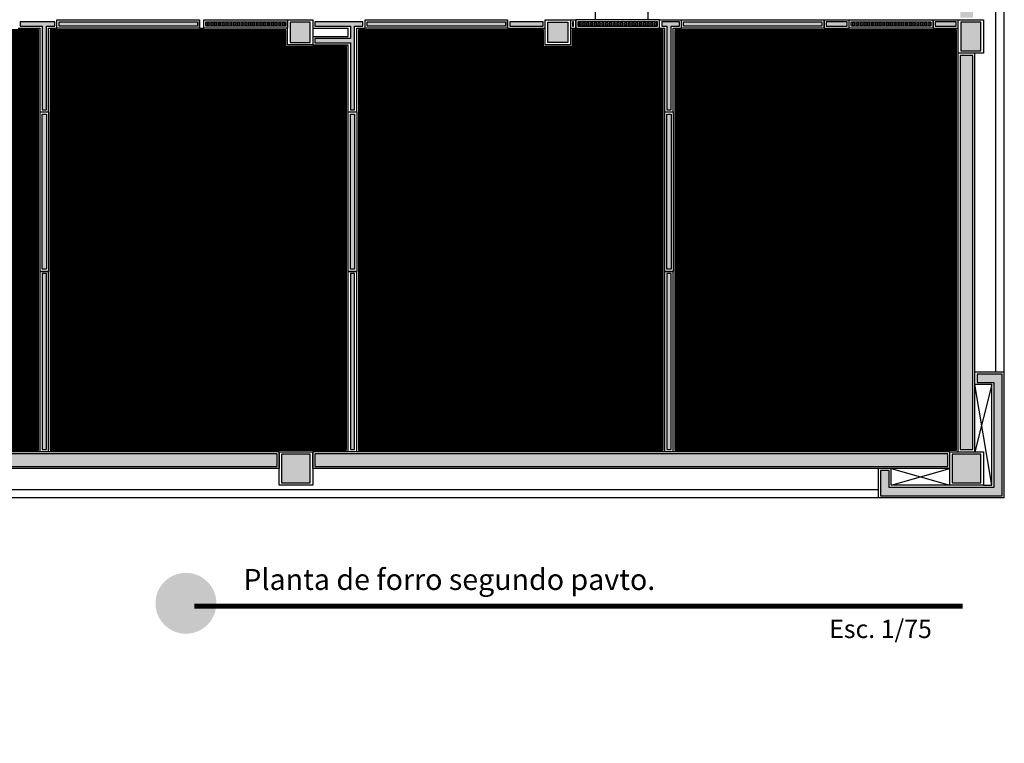
# Model space of a CAD drawing. Units: millimetres. Extents: x 326768 to 359853, y -73154 to -66778.
# Drawn here: x 342779 to 343953, y -73054 to -72191 of the extents above; entities that cross this region are included whole.
import ezdxf

# ---------------------------------------------------------------- set-up
doc = ezdxf.new("R2010")
doc.units = ezdxf.units.MM
doc.header["$LTSCALE"] = 10
for name, color, linetype in [('02', 2, 'Continuous'), ('04', 4, 'Continuous'), ('30', 30, 'Continuous'), ('APCOZ-I', 251, 'Continuous'), ('CAMADA_1', 7, 'Continuous'), ('ESPEC', 2, 'Continuous'), ('LINVISTA', 13, 'Continuous'), ('PAREDE', 6, 'Continuous'), ('parede gesso', 135, 'Continuous'), ('PILAR', 6, 'Continuous'), ('pilar 250', 250, 'Continuous')]:
    doc.layers.add(name, color=color, linetype=linetype)
doc.styles.add('REGUA60', font='ARIALN.TTF')
doc.styles.get("Standard").update_dxf_attribs({"font": 'ARIALN.TTF'})
pattern_1 = [(0, (57303.2905, 8753.6728), (3e-16, 1.25), [])]

msp = doc.modelspace()

# ---------------------------------------------------------------- hatches: boundary and pattern name
at = {"layer": '30'}
h = msp.add_hatch(color=256, dxfattribs=at)
h.paths.add_polyline_path([(343623.5, -69438.9), (343130.5, -69438.9), (343130.5, -69453.9), (343623.5, -69453.9)])
h.paths.add_polyline_path([(338600, -68171.7), (338584, -68171.7), (338584, -68397.4), (338584.1, -68397.4), (338584.1, -68789.4), (338600.1, -68789.4)])
h.paths.add_polyline_path([(338559.6, -68803.9), (338134.5, -68803.9), (338134.5, -68818.9), (338559.6, -68818.9)])
h.paths.add_polyline_path([(338224.5, -68768.9), (338079.5, -68768.9), (338079.5, -68913.9), (338109.5, -68913.9), (338109.5, -68903.9), (338089.5, -68903.9), (338089.5, -68778.9), (338214.5, -68778.9), (338214.5, -68798.9), (338224.5, -68798.9)])
h.paths.add_polyline_path([(338129.5, -69283.9), (338129.5, -68833.9), (338114.5, -68833.9), (338114.5, -69283.9)])
h.paths.add_polyline_path([(338129.5, -69328.9), (338114.5, -69328.9), (338114.5, -69832.9), (338129.5, -69832.9)])
h.paths.add_polyline_path([(338129.5, -69889.9), (338114.5, -69889.9), (338114.5, -70308.9), (338129.5, -70308.9)])
h.paths.add_polyline_path([(338129.5, -70343.9), (338114.5, -70343.9), (338114.5, -70838.9), (338129.5, -70838.9)])
h.paths.add_polyline_path([(338129.5, -70873.9), (338114.5, -70873.9), (338114.5, -71310.6), (338129.5, -71310.6)])
h.paths.add_polyline_path([(338153.2, -71367.9), (338142.6, -71378.5), (338512.6, -71748.5), (338523.2, -71737.9)])
h.paths.add_polyline_path([(338544.4, -71759.1), (338533.8, -71769.7), (338829.2, -72065.1), (338839.8, -72054.5)])
h.paths.add_polyline_path([(338861.1, -72075.7), (338850.5, -72086.3), (339044.9, -72280.8), (339055.5, -72270.2)])
h.paths.add_polyline_path([(339519.5, -72293.9), (339112.7, -72293.9), (339112.7, -72308.9), (339519.5, -72308.9)])
h.paths.add_polyline_path([(340165.5, -72293.9), (339549.5, -72293.9), (339549.5, -72308.9), (340165.5, -72308.9)])
h.paths.add_polyline_path([(340200.5, -72313.9), (340190.5, -72313.9), (340190.5, -72703.9), (340200.5, -72703.9)])
h.paths.add_polyline_path([(340200.5, -72748.9), (340190.5, -72748.9), (340190.5, -73053.9), (340200.5, -73053.9)])
h.paths.add_polyline_path([(341485.5, -72708.9), (341000.5, -72708.9), (341000.5, -72723.9), (341485.5, -72723.9)])
h.paths.add_polyline_path([(342285.5, -72708.9), (341530.5, -72708.9), (341530.5, -72723.9), (342285.5, -72723.9)])
h.paths.add_polyline_path([(343085.5, -72708.9), (342330.5, -72708.9), (342330.5, -72723.9), (343085.5, -72723.9)])
h.paths.add_polyline_path([(343885.5, -72708.9), (343130.5, -72708.9), (343130.5, -72723.9), (343885.5, -72723.9)])
h.paths.add_polyline_path([(343950.5, -72613.9), (343920.5, -72613.9), (343920.5, -72623.9), (343940.5, -72623.9), (343940.5, -72748.9), (343928, -72748.9), (343888, -72748.9), (343815.5, -72748.9), (343815.5, -72728.9), (343805.5, -72728.9), (343805.5, -72758.9), (343950.5, -72758.9)])
h.paths.add_polyline_path([(343915.5, -72233.9), (343900.5, -72233.9), (343900.5, -72703.9), (343915.5, -72703.9)])
h.paths.add_polyline_path([(343915.5, -71528.9), (343900.5, -71528.9), (343900.5, -72188.9), (343915.5, -72188.9)])
h.paths.add_polyline_path([(343915.5, -70938.9), (343900.5, -70938.9), (343900.5, -71473.9), (343915.5, -71473.9)])
h.paths.add_polyline_path([(343915.5, -70253.9), (343900.5, -70253.9), (343900.5, -70883.9), (343915.5, -70883.9)])
h.paths.add_polyline_path([(343880.5, -70233.9), (343895.5, -70233.9), (343895.5, -70223.9), (343870.5, -70223.9), (343870.5, -70318.9), (343895.5, -70318.9), (343895.5, -70308.9), (343880.5, -70308.9)])
h.paths.add_polyline_path([(343915.5, -69833.5), (343900.5, -69833.5), (343900.5, -70218.9), (343915.5, -70218.9)])
h.paths.add_polyline_path([(343670.5, -69438.9), (343658.5, -69438.9), (343658.5, -69458.9), (343655.5, -69458.9), (343655.5, -69808.6), (343668.5, -69808.6), (343668.5, -69808.6), (343895.5, -69808.6), (343895.5, -69808.5), (343915.5, -69808.5), (343915.5, -69793.6), (343670.5, -69793.6)])
h.paths.add_polyline_path([(343950.5, -69793.6), (343920.5, -69793.6), (343920.5, -69803.6), (343940.5, -69803.6), (343940.5, -69928.6), (343920.5, -69928.6), (343920.5, -69938.6), (343950.5, -69938.6)])
edge = h.paths.add_edge_path()
edge.add_line((343646, -70101.1), (343898, -70101.1))
h.paths.add_polyline_path([(343670.5, -69403.9), (343600.5, -69403.9), (343600.5, -69433.9), (343610.5, -69433.9), (343610.5, -69413.9), (343660.5, -69413.9), (343660.5, -69433.9), (343670.5, -69433.9)])
h.paths.add_polyline_path([(343085.5, -69438.9), (342330.5, -69438.9), (342330.5, -69453.9), (343085.5, -69453.9)])
h.paths.add_polyline_path([(342285.5, -69438.9), (341530.5, -69438.9), (341530.5, -69453.9), (342285.5, -69453.9)])
h.paths.add_polyline_path([(341485.5, -69438.9), (340730.5, -69438.9), (340730.5, -69453.9), (341485.5, -69453.9)])
h.paths.add_polyline_path([(340995.5, -69458.9), (340985.5, -69458.9), (340985.5, -69473.9), (340910.5, -69473.9), (340910.5, -69458.9), (340900.5, -69458.9), (340900.5, -69483.9), (340995.5, -69483.9)])
h.paths.add_polyline_path([(340671.5, -69438.9), (340417, -69438.9), (340417, -69453.9), (340671.5, -69453.9)])
h.paths.add_polyline_path([(340382, -69438.9), (340006.5, -69438.9), (340006.5, -69453.9), (340382, -69453.9)])
h.paths.add_polyline_path([(339508.5, -69358.9), (339493.5, -69358.9), (339493.5, -69832.9), (339508.5, -69832.9)])
h.paths.add_polyline_path([(339508.5, -69894.9), (339494.5, -69894.9), (339494.5, -69862.9), (339493.5, -69862.9), (339493.5, -69908.9), (339493.5, -69938.9), (339508.5, -69938.9)])
h.paths.add_polyline_path([(340120.5, -70223.9), (340006.5, -70223.9), (340006.5, -70233.9), (340120.5, -70233.9)])
h.paths.add_polyline_path([(340160.5, -70408.9), (340150.5, -70408.9), (340150.5, -70458.9), (339875.5, -70458.9), (339875.5, -70468.9), (340150.5, -70468.9), (340150.5, -70503.9), (340160.5, -70503.9)])
h.paths.add_polyline_path([(340120.5, -70663.9), (339895.5, -70663.9), (339895.5, -70673.9), (340120.5, -70673.9)])
h.paths.add_polyline_path([(339850.5, -70888.9), (339539.5, -70888.9), (339539.5, -70903.9), (339850.5, -70903.9)])
h.paths.add_polyline_path([(339494.5, -70888.9), (339182.5, -70888.9), (339182.5, -71498.9), (339197.5, -71498.9), (339197.5, -70903.9), (339494.5, -70903.9)])
edge = h.paths.add_edge_path()
edge.add_line((339180, -70886.4), (339497, -70886.4))
h.paths.add_polyline_path([(339494.5, -71508.9), (339204.5, -71508.9), (339204.5, -71523.9), (339494.5, -71523.9)])
h.paths.add_polyline_path([(339982.5, -71508.9), (339539.5, -71508.9), (339539.5, -71523.9), (339982.5, -71523.9)])
edge = h.paths.add_edge_path()
edge.add_line((339497, -71506.4), (339202, -71506.4))
h.paths.add_polyline_path([(341485.5, -70888.9), (341130.5, -70888.9), (341130.5, -70903.9), (341485.5, -70903.9)])
h.paths.add_polyline_path([(341115.5, -70918.9), (341100.5, -70918.9), (341100.5, -71493.9), (341115.5, -71493.9)])
h.paths.add_polyline_path([(341485.5, -71508.9), (341130.5, -71508.9), (341130.5, -71523.9), (341485.5, -71523.9)])
h.paths.add_polyline_path([(342285.5, -71508.9), (341530.5, -71508.9), (341530.5, -71523.9), (342285.5, -71523.9)])
h.paths.add_polyline_path([(342065.5, -71528.9), (342055.5, -71528.9), (342055.5, -71606.8), (342030.5, -71606.8), (342030.5, -71616.8), (342065.5, -71616.8)])
h.paths.add_polyline_path([(343085.5, -71508.9), (342330.5, -71508.9), (342330.5, -71523.9), (343085.5, -71523.9)])
h.paths.add_polyline_path([(343115.5, -70918.9), (343100.5, -70918.9), (343100.5, -71493.9), (343115.5, -71493.9)])
h.paths.add_polyline_path([(343085.5, -70888.9), (342330.5, -70888.9), (342330.5, -70903.9), (343085.5, -70903.9)])
h.paths.add_polyline_path([(342285.5, -70888.9), (341530.5, -70888.9), (341530.5, -70903.9), (342285.5, -70903.9)])
edge = h.paths.add_edge_path()
edge.add_line((341118, -70916.4), (341118, -71496.4))
h.paths.add_polyline_path([(341870.5, -70233.9), (341860.5, -70233.9), (341860.5, -70268.9), (341785.5, -70268.9), (341785.5, -70278.9), (341870.5, -70278.9)])
h.paths.add_polyline_path([(340160.5, -70263.9), (340150.5, -70263.9), (340150.5, -70408.9), (340160.5, -70408.9)])
h.paths.add_polyline_path([(340150.5, -70503.9), (340160.5, -70503.9), (340160.5, -70633.9), (340150.5, -70633.9)])
h.paths.add_polyline_path([(338159.5, -69022.9), (338134.5, -69022.9), (338134.5, -69032.9), (338149.5, -69032.9), (338149.5, -69107.9), (338134.5, -69107.9), (338134.5, -69117.9), (338159.5, -69117.9)])
at = {"layer": 'APCOZ-I'}
h = msp.add_hatch(dxfattribs=at)
h.set_pattern_fill('ANSI31', color=256, scale=10, angle=315, style=0)
h.set_pattern_definition(pattern_1)
h.paths.add_polyline_path([(342801, -72301.4), (342801, -72203.4), (342776.5, -72203.4), (342676.5, -72203.4), (342652, -72203.4), (342652, -72223.4), (342618, -72223.4), (342618, -72203.4), (342452, -72203.4), (342452, -72301.4), (342452, -72491.4), (342452, -72704.4), (342801, -72704.4), (342801, -72491.4)])
h = msp.add_hatch(dxfattribs=at)
h.set_pattern_fill('ANSI31', color=256, scale=10, angle=315, style=0)
h.set_pattern_definition(pattern_1)
h.paths.add_polyline_path([(343168.5, -72301.4), (343168.5, -72223.4), (343128, -72223.4), (343096, -72223.4), (343096, -72203.4), (342998, -72203.4), (342993, -72203.4), (342823, -72203.4), (342815, -72203.4), (342815, -72301.4), (342815, -72491.4), (342815, -72704.4), (343088, -72704.4), (343128, -72704.4), (343168.5, -72704.4), (343168.5, -72491.4)])
h = msp.add_hatch(dxfattribs=at)
h.set_pattern_fill('ANSI31', color=256, scale=10, angle=315, style=0)
h.set_pattern_definition(pattern_1)
h.paths.add_polyline_path([(343546, -72301.4), (343546, -72203.4), (343541.8, -72203.4), (343441.8, -72203.4), (343437.5, -72203.4), (343437.5, -72223.4), (343403.5, -72223.4), (343403.5, -72203.4), (343360.5, -72203.4), (343190.5, -72203.4), (343182.5, -72203.4), (343182.5, -72301.4), (343182.5, -72491.4), (343182.5, -72704.4), (343546, -72704.4), (343546, -72491.4)])
h = msp.add_hatch(dxfattribs=at)
h.set_pattern_fill('ANSI31', color=256, scale=10, angle=315, style=0)
h.set_pattern_definition(pattern_1)
h.paths.add_polyline_path([(343896, -72229.4), (343896, -72203.4), (343868, -72203.4), (343768, -72203.4), (343738, -72203.4), (343568, -72203.4), (343560, -72203.4), (343560, -72301.4), (343560, -72491.4), (343560, -72704.4), (343888, -72704.4), (343896, -72704.4), (343896, -72229.4)])
at = {"layer": 'CAMADA_1'}
h = msp.add_hatch(color=30, dxfattribs=at)
edge = h.paths.add_edge_path()
edge.add_ellipse((342976.8, -72887), major_axis=(0, 36.3), ratio=0.999931, start_angle=0, end_angle=360)
at = {"layer": 'parede gesso'}
h = msp.add_hatch(dxfattribs=at)
h.set_pattern_fill('HONEY', color=256, scale=12, style=0)
h.set_pattern_definition([(0, (342779.015, -72298.8979), (2.25, 1.299038), [1.5, -3]), (120, (342779.015, -72298.8979), (-2.25, 1.299038), [1.5, -3]), (60, (342779.015, -72298.8979), (5e-09, 2.5980762), [-3, 1.5])])
h.paths.add_polyline_path([(343178, -72198.9), (343188, -72198.9), (343188, -72193.9), (343130.5, -72193.9), (343130.5, -72198.9), (343173, -72198.9), (343173, -72213.9), (343130.5, -72213.9), (343130.5, -72218.9), (343173, -72218.9), (343173, -72298.9), (343178, -72298.9)])
h.paths.add_polyline_path([(342820.5, -72193.9), (342779, -72193.9), (342779, -72198.9), (342805.5, -72198.9), (342805.5, -72298.9), (342810.5, -72298.9), (342810.5, -72198.9), (342820.5, -72198.9)])
h = msp.add_hatch(dxfattribs=at)
h.set_pattern_fill('HONEY', color=256, scale=12, style=0)
h.set_pattern_definition([(0, (342825.515, -72198.8979), (2.25, 1.299038), [1.5, -3]), (120, (342825.515, -72198.8979), (-2.25, 1.299038), [1.5, -3]), (60, (342825.515, -72198.8979), (5e-09, 2.598076), [-3, 1.5])])
h.paths.add_polyline_path([(342990.5, -72198.9), (342990.5, -72193.9), (342825.5, -72193.9), (342825.5, -72198.9)])
h = msp.add_hatch(dxfattribs=at)
h.set_pattern_fill('HONEY', color=256, scale=12, style=0)
h.set_pattern_definition([(0, (343000.515, -72198.8979), (2.25, 1.299038), [1.5, -3]), (120, (343000.515, -72198.8979), (-2.25, 1.299038), [1.5, -3]), (60, (343000.515, -72198.8979), (5e-09, 2.598076), [-3, 1.5])])
h.paths.add_polyline_path([(343095.5, -72198.9), (343095.5, -72193.9), (343000.5, -72193.9), (343000.5, -72198.9)])
h = msp.add_hatch(dxfattribs=at)
h.set_pattern_fill('HONEY', color=256, scale=12, style=0)
h.set_pattern_definition([(0, (343193.015, -72198.8979), (2.25, 1.299038), [1.5, -3]), (120, (343193.015, -72198.8979), (-2.25, 1.299038), [1.5, -3]), (60, (343193.015, -72198.8979), (5e-09, 2.598076), [-3, 1.5])])
h.paths.add_polyline_path([(343358, -72198.9), (343358, -72193.9), (343193, -72193.9), (343193, -72198.9)])
h = msp.add_hatch(dxfattribs=at)
h.set_pattern_fill('HONEY', color=256, scale=12, style=0)
h.set_pattern_definition([(0, (343363.015, -72298.8979), (2.25, 1.299038), [1.5, -3]), (120, (343363.015, -72298.8979), (-2.25, 1.299038), [1.5, -3]), (60, (343363.015, -72298.8979), (5e-09, 2.5980762), [-3, 1.5])])
h.paths.add_polyline_path([(343403, -72193.9), (343363, -72193.9), (343363, -72198.9), (343403, -72198.9)])
h.paths.add_polyline_path([(343439.3, -72193.9), (343438, -72193.9), (343438, -72198.9), (343439.3, -72198.9)])
h.paths.add_polyline_path([(343895.5, -72193.9), (343870.5, -72193.9), (343870.5, -72198.9), (343895.5, -72198.9)])
h.paths.add_polyline_path([(343765.5, -72193.9), (343740.5, -72193.9), (343740.5, -72198.9), (343765.5, -72198.9)])
h.paths.add_polyline_path([(343565.5, -72193.9), (343544.3, -72193.9), (343544.3, -72198.9), (343550.5, -72198.9), (343550.5, -72298.9), (343555.5, -72298.9), (343555.5, -72198.9), (343565.5, -72198.9)])
h = msp.add_hatch(dxfattribs=at)
h.set_pattern_fill('HONEY', color=256, scale=12, style=0)
h.set_pattern_definition([(0, (343444.265, -72198.8979), (2.25, 1.299038), [1.5, -3]), (120, (343444.265, -72198.8979), (-2.25, 1.299038), [1.5, -3]), (60, (343444.265, -72198.8979), (5e-09, 2.598076), [-3, 1.5])])
h.paths.add_polyline_path([(343539.3, -72198.9), (343539.3, -72193.9), (343444.3, -72193.9), (343444.3, -72198.9)])
h = msp.add_hatch(dxfattribs=at)
h.set_pattern_fill('HONEY', color=256, scale=12, style=0)
h.set_pattern_definition([(0, (343570.515, -72198.8979), (2.25, 1.299038), [1.5, -3]), (120, (343570.515, -72198.8979), (-2.25, 1.299038), [1.5, -3]), (60, (343570.515, -72198.8979), (5e-09, 2.598076), [-3, 1.5])])
h.paths.add_polyline_path([(343735.5, -72198.9), (343735.5, -72193.9), (343570.5, -72193.9), (343570.5, -72198.9)])
h = msp.add_hatch(dxfattribs=at)
h.set_pattern_fill('HONEY', color=256, scale=12, style=0)
h.set_pattern_definition([(0, (343770.515, -72198.8979), (2.25, 1.299038), [1.5, -3]), (120, (343770.515, -72198.8979), (-2.25, 1.299038), [1.5, -3]), (60, (343770.515, -72198.8979), (5e-09, 2.598076), [-3, 1.5])])
h.paths.add_polyline_path([(343865.5, -72198.9), (343865.5, -72193.9), (343770.5, -72193.9), (343770.5, -72198.9)])
h = msp.add_hatch(dxfattribs=at)
h.set_pattern_fill('HONEY', color=256, scale=12, angle=-90, style=0)
h.set_pattern_definition([(270, (342805.515, -72393.8979), (1.299038, -2.25), [1.5, -3]), (30, (342805.515, -72393.8979), (1.299038, 2.25), [1.5, -3]), (330, (342805.515, -72393.8979), (2.598076, -5e-09), [-3, 1.5])])
h.paths.add_polyline_path([(342805.5, -72488.9), (342810.5, -72488.9), (342810.5, -72303.9), (342805.5, -72303.9)])
h = msp.add_hatch(dxfattribs=at)
h.set_pattern_fill('HONEY', color=256, scale=12, angle=-90, style=0)
h.set_pattern_definition([(270, (343173.015, -72393.8979), (1.299038, -2.25), [1.5, -3]), (30, (343173.015, -72393.8979), (1.299038, 2.25), [1.5, -3]), (330, (343173.015, -72393.8979), (2.598076, -5e-09), [-3, 1.5])])
h.paths.add_polyline_path([(343173, -72488.9), (343178, -72488.9), (343178, -72303.9), (343173, -72303.9)])
h = msp.add_hatch(dxfattribs=at)
h.set_pattern_fill('HONEY', color=256, scale=12, angle=-90, style=0)
h.set_pattern_definition([(270, (343550.515, -72393.8979), (1.299038, -2.25), [1.5, -3]), (30, (343550.515, -72393.8979), (1.299038, 2.25), [1.5, -3]), (330, (343550.515, -72393.8979), (2.598076, -5e-09), [-3, 1.5])])
h.paths.add_polyline_path([(343550.5, -72488.9), (343555.5, -72488.9), (343555.5, -72303.9), (343550.5, -72303.9)])
h = msp.add_hatch(dxfattribs=at)
h.set_pattern_fill('HONEY', color=256, scale=12, style=0)
h.set_pattern_definition([(0, (342442.515, -72703.8979), (2.25, 1.299038), [1.5, -3]), (120, (342442.515, -72703.8979), (-2.25, 1.299038), [1.5, -3]), (60, (342442.515, -72703.8979), (5e-09, 2.5980762), [-3, 1.5])])
h.paths.add_polyline_path([(342810.5, -72493.9), (342805.5, -72493.9), (342805.5, -72703.9), (342810.5, -72703.9)])
h.paths.add_polyline_path([(342447.5, -72493.9), (342442.5, -72493.9), (342442.5, -72703.9), (342447.5, -72703.9)])
h = msp.add_hatch(dxfattribs=at)
h.set_pattern_fill('HONEY', color=256, scale=12, style=0)
h.set_pattern_definition([(0, (343173.015, -72703.8979), (2.25, 1.299038), [1.5, -3]), (120, (343173.015, -72703.8979), (-2.25, 1.299038), [1.5, -3]), (60, (343173.015, -72703.8979), (5e-09, 2.5980762), [-3, 1.5])])
h.paths.add_polyline_path([(343555.5, -72493.9), (343550.5, -72493.9), (343550.5, -72703.9), (343555.5, -72703.9)])
h.paths.add_polyline_path([(343178, -72493.9), (343173, -72493.9), (343173, -72703.9), (343178, -72703.9)])
at = {"layer": 'pilar 250'}
h = msp.add_hatch(color=256, dxfattribs=at)
h.paths.add_polyline_path([(343925, -70889.4), (343901, -70889.4), (343901, -70933.4), (343925, -70933.4)])
h.paths.add_polyline_path([(343125, -70889.4), (343091, -70889.4), (343091, -70913.4), (343125, -70913.4)])
h.paths.add_polyline_path([(342325, -70889.4), (342291, -70889.4), (342291, -70923.4), (342325, -70923.4)])
h.paths.add_polyline_path([(341525, -70889.4), (341491, -70889.4), (341491, -70923.4), (341525, -70923.4)])
h.paths.add_polyline_path([(341525, -71489.4), (341491, -71489.4), (341491, -71523.4), (341525, -71523.4)])
h.paths.add_polyline_path([(341520, -71914.4), (341496, -71914.4), (341496, -71938.4), (341520, -71938.4)])
h.paths.add_polyline_path([(341520, -72194.4), (341496, -72194.4), (341496, -72218.4), (341520, -72218.4)])
h.paths.add_polyline_path([(341525, -72709.4), (341491, -72709.4), (341491, -72743.4), (341525, -72743.4)])
h.paths.add_polyline_path([(342325, -72709.4), (342291, -72709.4), (342291, -72743.4), (342325, -72743.4)])
h.paths.add_polyline_path([(343125, -72709.4), (343091, -72709.4), (343091, -72743.4), (343125, -72743.4)])
h.paths.add_polyline_path([(343925, -72709.4), (343891, -72709.4), (343891, -72743.4), (343925, -72743.4)])
h.paths.add_polyline_path([(343925, -72194.4), (343901, -72194.4), (343901, -72228.4), (343925, -72228.4)])
h.paths.add_polyline_path([(343925, -71479.4), (343901, -71479.4), (343901, -71523.4), (343925, -71523.4)])
h.paths.add_polyline_path([(343432.5, -72194.4), (343408.5, -72194.4), (343408.5, -72218.4), (343432.5, -72218.4)])
h.paths.add_polyline_path([(343125, -72194.4), (343101, -72194.4), (343101, -72218.4), (343125, -72218.4)])
h.paths.add_polyline_path([(342647, -72194.4), (342623, -72194.4), (342623, -72218.4), (342647, -72218.4)])
h.paths.add_polyline_path([(342320, -72194.4), (342296, -72194.4), (342296, -72218.4), (342320, -72218.4)])
h.paths.add_polyline_path([(341920, -72194.4), (341896, -72194.4), (341896, -72218.4), (341920, -72218.4)])
h.paths.add_polyline_path([(341920, -71914.4), (341896, -71914.4), (341896, -71938.4), (341920, -71938.4)])
h.paths.add_polyline_path([(342320, -71914.4), (342296, -71914.4), (342296, -71938.4), (342320, -71938.4)])
h.paths.add_polyline_path([(342722.5, -71914.4), (342698.5, -71914.4), (342698.5, -71938.4), (342722.5, -71938.4)])
h.paths.add_polyline_path([(343125, -71846.9), (343101, -71846.9), (343101, -71870.9), (343125, -71870.9)])
h.paths.add_polyline_path([(343125, -71499.4), (343091, -71499.4), (343091, -71523.4), (343125, -71523.4)])
h.paths.add_polyline_path([(342325, -71489.4), (342291, -71489.4), (342291, -71523.4), (342325, -71523.4)])

# ---------------------------------------------------------------- linework, layer by layer
at = {"layer": '02'}
msp.add_line((343953, -72611.4), (343953, -69941.1), dxfattribs=at)
at = {"layer": '04'}
for p, q in [((342823, -72201.4), (342823, -72191.4)), ((342993, -72201.4), (342993, -72191.4)), ((342998, -72201.4), (342998, -72191.4)), ((343190.5, -72201.4), (343190.5, -72191.4)), ((343360.5, -72201.4), (343360.5, -72191.4)), ((343435.5, -72191.4), (343441.8, -72191.4)), ((343441.8, -72201.4), (343441.8, -72191.4)), ((343541.8, -72191.4), (343568, -72191.4)), ((343541.8, -72201.4), (343541.8, -72191.4)), ((343568, -72201.4), (343568, -72191.4)), ((343738, -72191.4), (343768, -72191.4)), ((343738, -72201.4), (343738, -72191.4)), ((343768, -72201.4), (343768, -72191.4)), ((343868, -72191.4), (343898, -72191.4)), ((343868, -72201.4), (343868, -72191.4)), ((342776.5, -72201.4), (342803, -72201.4)), ((342803, -72301.4), (342803, -72201.4)), ((342813, -72301.4), (342813, -72201.4)), ((342813, -72201.4), (342823, -72201.4)), ((342993, -72201.4), (342998, -72201.4)), ((343128, -72201.4), (343170.5, -72201.4)), ((343170.5, -72211.4), (343170.5, -72201.4)), ((343180.5, -72301.4), (343180.5, -72201.4)), ((343180.5, -72201.4), (343190.5, -72201.4)), ((343360.5, -72201.4), (343405.5, -72201.4)), ((343435.5, -72201.4), (343441.8, -72201.4)), ((343541.8, -72201.4), (343548, -72201.4)), ((343548, -72301.4), (343548, -72201.4)), ((343558, -72301.4), (343558, -72201.4)), ((343558, -72201.4), (343568, -72201.4)), ((343738, -72201.4), (343768, -72201.4)), ((343868, -72201.4), (343898, -72201.4)), ((343128, -72211.4), (343170.5, -72211.4)), ((343128, -72221.4), (343170.5, -72221.4)), ((343170.5, -72301.4), (343170.5, -72221.4)), ((342803, -72301.4), (342813, -72301.4)), ((343170.5, -72301.4), (343180.5, -72301.4)), ((343548, -72301.4), (343558, -72301.4)), ((342803, -72706.4), (342803, -72491.4)), ((342803, -72491.4), (342813, -72491.4)), ((342813, -72706.4), (342813, -72491.4)), ((343170.5, -72706.4), (343170.5, -72491.4)), ((343170.5, -72491.4), (343180.5, -72491.4)), ((343180.5, -72706.4), (343180.5, -72491.4)), ((343548, -72706.4), (343548, -72491.4)), ((343548, -72491.4), (343558, -72491.4)), ((343558, -72706.4), (343558, -72491.4))]:
    msp.add_line(p, q, dxfattribs=at)
for points in [[(342823, -72191.4), (342993, -72191.4), (342993, -72201.4), (342823, -72201.4)], [(342998, -72191.4), (343098, -72191.4), (343098, -72201.4), (342998, -72201.4)], [(343190.5, -72191.4), (343360.5, -72191.4), (343360.5, -72201.4), (343190.5, -72201.4)], [(343541.8, -72191.4), (343441.8, -72191.4), (343441.8, -72201.4), (343541.8, -72201.4)], [(343568, -72191.4), (343738, -72191.4), (343738, -72201.4), (343568, -72201.4)], [(343768, -72191.4), (343868, -72191.4), (343868, -72201.4), (343768, -72201.4)], [(342813, -72301.4), (342813, -72491.4), (342803, -72491.4), (342803, -72301.4)], [(343180.5, -72301.4), (343180.5, -72491.4), (343170.5, -72491.4), (343170.5, -72301.4)], [(343558, -72301.4), (343558, -72491.4), (343548, -72491.4), (343548, -72301.4)]]:
    msp.add_lwpolyline(points, close=True, dxfattribs=at)
at = {"layer": '30'}
for points in [[(343915.5, -72233.9), (343900.5, -72233.9), (343900.5, -72703.9), (343915.5, -72703.9)], [(343950.5, -72613.9), (343920.5, -72613.9), (343920.5, -72623.9), (343940.5, -72623.9), (343940.5, -72748.9), (343928, -72748.9), (343888, -72748.9), (343815.5, -72748.9), (343815.5, -72728.9), (343805.5, -72728.9), (343805.5, -72758.9), (343950.5, -72758.9)], [(343085.5, -72708.9), (342330.5, -72708.9), (342330.5, -72723.9), (343085.5, -72723.9)], [(343885.5, -72708.9), (343130.5, -72708.9), (343130.5, -72723.9), (343885.5, -72723.9)]]:
    msp.add_lwpolyline(points, close=True, dxfattribs=at)
at = {"layer": 'APCOZ-I'}
for points in [[(342801, -72301.4), (342801, -72203.4), (342776.5, -72203.4), (342676.5, -72203.4), (342652, -72203.4), (342652, -72223.4), (342618, -72223.4), (342618, -72203.4), (342452, -72203.4), (342452, -72301.4), (342452, -72491.4), (342452, -72704.4), (342801, -72704.4), (342801, -72491.4)], [(343168.5, -72301.4), (343168.5, -72223.4), (343128, -72223.4), (343096, -72223.4), (343096, -72203.4), (342998, -72203.4), (342993, -72203.4), (342823, -72203.4), (342815, -72203.4), (342815, -72301.4), (342815, -72491.4), (342815, -72704.4), (343088, -72704.4), (343128, -72704.4), (343168.5, -72704.4), (343168.5, -72491.4)], [(343546, -72301.4), (343546, -72203.4), (343541.8, -72203.4), (343441.8, -72203.4), (343437.5, -72203.4), (343437.5, -72223.4), (343403.5, -72223.4), (343403.5, -72203.4), (343360.5, -72203.4), (343190.5, -72203.4), (343182.5, -72203.4), (343182.5, -72301.4), (343182.5, -72491.4), (343182.5, -72704.4), (343546, -72704.4), (343546, -72491.4)], [(343896, -72229.4), (343896, -72203.4), (343868, -72203.4), (343768, -72203.4), (343738, -72203.4), (343568, -72203.4), (343560, -72203.4), (343560, -72301.4), (343560, -72491.4), (343560, -72704.4), (343888, -72704.4), (343896, -72704.4), (343896, -72229.4)]]:
    msp.add_lwpolyline(points, close=True, dxfattribs=at)
at = {"layer": 'ESPEC'}
for p, q in [((340700, -72751.4), (343803, -72751.4)), ((343803, -72761.4), (340700, -72761.4))]:
    msp.add_line(p, q, dxfattribs=at)
msp.add_lwpolyline([(343943, -72611.4), (343943, -69941.1)], dxfattribs=at)
at = {"layer": 'LINVISTA'}
for p, q in [((343465.5, -72191.4), (343465.5, -71913.9)), ((343528, -72191.4), (343528, -71913.9)), ((343938, -72626.4), (343918, -72706.4)), ((343938, -72746.4), (343918, -72626.4)), ((343818, -72726.4), (343888, -72746.4)), ((343818, -72746.4), (343888, -72726.4))]:
    msp.add_line(p, q, dxfattribs=at)
at = {"layer": 'PAREDE'}
for p, q in [((343898, -72706.4), (343898, -72231.4)), ((343918, -72231.4), (343898, -72231.4)), ((343918, -72706.4), (343918, -72231.4)), ((343088, -72706.4), (342328, -72706.4)), ((343088, -72706.4), (343088, -72726.4)), ((343128, -72726.4), (343128, -72706.4)), ((343888, -72706.4), (343128, -72706.4)), ((343088, -72726.4), (342328, -72726.4)), ((343888, -72726.4), (343128, -72726.4))]:
    msp.add_line(p, q, dxfattribs=at)
for points in [[(343953, -72761.4), (343953, -72611.4), (343918, -72611.4)], [(343928, -72746.4), (343938, -72746.4), (343938, -72626.4), (343918, -72626.4)], [(343953, -72761.4), (343803, -72761.4), (343803, -72726.4)], [(343888, -72746.4), (343818, -72746.4), (343818, -72726.4)]]:
    msp.add_lwpolyline(points, dxfattribs=at)
at = {"layer": 'PAREDE', "color": 209, "const_width": 5.91, "flags": 128}
msp.add_lwpolyline([(342986.8, -72890.5), (343903.2, -72890.5)], dxfattribs=at)
at = {"layer": 'parede gesso'}
for points in [[(342820.5, -72193.9), (342779, -72193.9), (342779, -72198.9), (342805.5, -72198.9), (342805.5, -72298.9), (342810.5, -72298.9), (342810.5, -72198.9), (342820.5, -72198.9)], [(342825.5, -72193.9), (342990.5, -72193.9), (342990.5, -72198.9), (342825.5, -72198.9)], [(343000.5, -72193.9), (343095.5, -72193.9), (343095.5, -72198.9), (343000.5, -72198.9)], [(343178, -72198.9), (343188, -72198.9), (343188, -72193.9), (343130.5, -72193.9), (343130.5, -72198.9), (343173, -72198.9), (343173, -72213.9), (343130.5, -72213.9), (343130.5, -72218.9), (343173, -72218.9), (343173, -72298.9), (343178, -72298.9)], [(343193, -72193.9), (343358, -72193.9), (343358, -72198.9), (343193, -72198.9)], [(343403, -72193.9), (343363, -72193.9), (343363, -72198.9), (343403, -72198.9)], [(343439.3, -72193.9), (343438, -72193.9), (343438, -72198.9), (343439.3, -72198.9)], [(343539.3, -72193.9), (343444.3, -72193.9), (343444.3, -72198.9), (343539.3, -72198.9)], [(343565.5, -72193.9), (343544.3, -72193.9), (343544.3, -72198.9), (343550.5, -72198.9), (343550.5, -72298.9), (343555.5, -72298.9), (343555.5, -72198.9), (343565.5, -72198.9)], [(343570.5, -72193.9), (343735.5, -72193.9), (343735.5, -72198.9), (343570.5, -72198.9)], [(343765.5, -72193.9), (343740.5, -72193.9), (343740.5, -72198.9), (343765.5, -72198.9)], [(343770.5, -72193.9), (343865.5, -72193.9), (343865.5, -72198.9), (343770.5, -72198.9)], [(343895.5, -72193.9), (343870.5, -72193.9), (343870.5, -72198.9), (343895.5, -72198.9)], [(342810.5, -72303.9), (342810.5, -72488.9), (342805.5, -72488.9), (342805.5, -72303.9)], [(343178, -72303.9), (343178, -72488.9), (343173, -72488.9), (343173, -72303.9)], [(343555.5, -72303.9), (343555.5, -72488.9), (343550.5, -72488.9), (343550.5, -72303.9)], [(342810.5, -72493.9), (342805.5, -72493.9), (342805.5, -72703.9), (342810.5, -72703.9)], [(343178, -72493.9), (343173, -72493.9), (343173, -72703.9), (343178, -72703.9)], [(343555.5, -72493.9), (343550.5, -72493.9), (343550.5, -72703.9), (343555.5, -72703.9)]]:
    msp.add_lwpolyline(points, close=True, dxfattribs=at)
at = {"layer": 'PILAR'}
for points in [[(343098, -72191.4), (343128, -72191.4), (343128, -72221.4), (343098, -72221.4)], [(343405.5, -72191.4), (343435.5, -72191.4), (343435.5, -72221.4), (343405.5, -72221.4)], [(343898, -72191.4), (343928, -72191.4), (343928, -72231.4), (343898, -72231.4)], [(343088, -72706.4), (343128, -72706.4), (343128, -72746.4), (343088, -72746.4)], [(343888, -72706.4), (343928, -72706.4), (343928, -72746.4), (343888, -72746.4)]]:
    msp.add_lwpolyline(points, close=True, dxfattribs=at)
at = {"layer": 'pilar 250'}
for p, q in [((343125, -72194.4), (343101, -72194.4)), ((343101, -72194.4), (343101, -72218.4)), ((343125, -72218.4), (343125, -72194.4)), ((343901, -72194.4), (343901, -72228.4)), ((343925, -72228.4), (343925, -72194.4)), ((343101, -72218.4), (343125, -72218.4)), ((343901, -72228.4), (343925, -72228.4)), ((343125, -72709.4), (343091, -72709.4)), ((343091, -72709.4), (343091, -72743.4)), ((343125, -72743.4), (343125, -72709.4)), ((343925, -72709.4), (343891, -72709.4)), ((343891, -72709.4), (343891, -72743.4)), ((343925, -72743.4), (343925, -72709.4)), ((343091, -72743.4), (343125, -72743.4)), ((343891, -72743.4), (343925, -72743.4))]:
    msp.add_line(p, q, dxfattribs=at)
for points in [[(343125, -72194.4), (343101, -72194.4), (343101, -72218.4), (343125, -72218.4)], [(343408.5, -72194.4), (343432.5, -72194.4), (343432.5, -72218.4), (343408.5, -72218.4)], [(343925, -72194.4), (343901, -72194.4), (343901, -72228.4), (343925, -72228.4)], [(343125, -72709.4), (343091, -72709.4), (343091, -72743.4), (343125, -72743.4)], [(343925, -72709.4), (343891, -72709.4), (343891, -72743.4), (343925, -72743.4)]]:
    msp.add_lwpolyline(points, close=True, dxfattribs=at)

# ---------------------------------------------------------------- texts
at = {"char_height": 11, "width": 489.904, "attachment_point": 2, "style": 'REGUA60'}
for insert in [(342993.6, -72523.1), (343376.9, -72514.2), (343750, -72518.7)]:
    msp.add_mtext('FORRO DE GESSO CALAFETADO\\PVER DETALHAMENTO', dxfattribs=dict(at, insert=insert))
at = {"layer": 'PAREDE', "color": 209, "attachment_point": 1}
for s, insert, char_height, width in [('{\\fGood Times|b0|i0|c0|p2;Planta de forro segundo pavto.}', (343045.3, -72846.1), 24.999, 881.069), ('{\\fGisha|b0|i0|c0|p34;Esc. 1/75}', (343744.2, -72906.7), 21.735, 139.115)]:
    msp.add_mtext(s, dxfattribs=dict(at, insert=insert, char_height=char_height, width=width))

doc.saveas('drawing.dxf')
